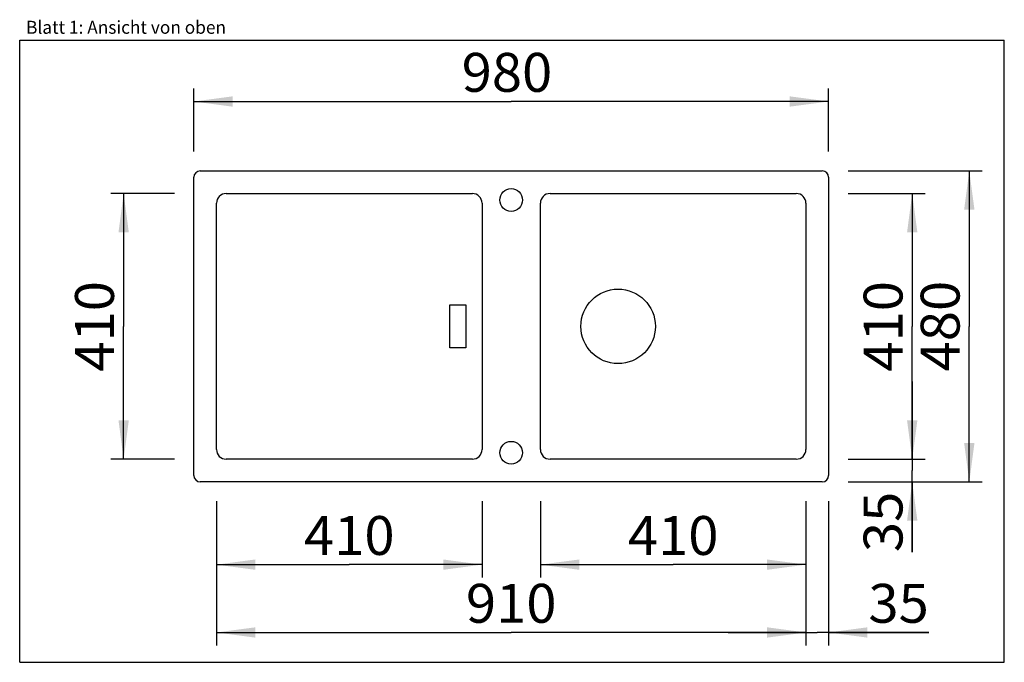
# Model space of a CAD drawing. Extents: x 0 to 38, y 0 to 24.8.
import ezdxf
from ezdxf.enums import TextEntityAlignment as Align

# ---------------------------------------------------------------- set-up
doc = ezdxf.new("R2010")
doc.units = 0
doc.header["$LTSCALE"] = 2.09
doc.layers.get('0').update_dxf_attribs({"linetype": 'CONTINUOUS'})
doc.layers.add('SPUELE', color=7, linetype='CONTINUOUS')
doc.styles.get("Standard").update_dxf_attribs({"font": 'ARIAL.TTF'})
doc.dimstyles.new('DIMSTYLE_1', dxfattribs={"dimtxt": 1.5, "dimasz": 1.5, "dimexe": 0.18, "dimexo": 0.0625, "dimgap": 0.09, "dimtad": 1, "dimlfac": 40, "dimtxsty": 'STANDARD', "dimblk": '_ARROW_FILLED', "dimblk1": '_ARROW_FILLED', "dimblk2": '_ARROW_FILLED', "dimcen": 0.09, "dimclrt": 5, "dimazin": 3, "dimtp": 0.8, "dimtm": 0.8, "dimtfac": 1, "dimtofl": 0, "dimtmove": 0, "dimatfit": 3, "dimtolj": 1})
doc.dimstyles.new('DIMSTYLE_2', dxfattribs={"dimtxt": 1.5, "dimasz": 1.5, "dimexe": 0.18, "dimexo": 0.0625, "dimgap": 0.09, "dimtad": 1, "dimlfac": 40, "dimtxsty": 'STANDARD', "dimblk": '_ARROW_FILLED', "dimblk1": '_ARROW_FILLED', "dimblk2": '_ARROW_FILLED', "dimcen": 0.09, "dimclrt": 5, "dimazin": 3, "dimtp": 0.3, "dimtm": 0.3, "dimtfac": 1, "dimtofl": 0, "dimtmove": 0, "dimatfit": 3, "dimtolj": 1})
doc.dimstyles.new('DIMSTYLE_3', dxfattribs={"dimtxt": 1.5, "dimasz": 1.5, "dimexe": 0.18, "dimexo": 0.0625, "dimgap": 0.09, "dimtad": 1, "dimlfac": 40, "dimtxsty": 'STANDARD', "dimblk": '_ARROW_FILLED', "dimblk1": '_ARROW_FILLED', "dimblk2": '_ARROW_FILLED', "dimcen": 0.09, "dimclrt": 5, "dimazin": 3, "dimtp": 2, "dimtm": 2, "dimtfac": 1, "dimtofl": 0, "dimtmove": 0, "dimatfit": 3, "dimtolj": 1})

# ---------------------------------------------------------------- blocks, each defined once
blk = doc.blocks.new('_ARROW_FILLED')
at = {"color": 0, "linetype": 'BYBLOCK'}
blk.add_solid([(0, 0), (-1, 0.133), (-1, -0.133)], dxfattribs=at)
blk = doc.blocks.new('*D1')
at = {"color": 2, "linetype": 'CONTINUOUS'}
for p, q in [((7.595, 6.212), (7.595, 0.651)), ((30.345, 6.212), (30.345, 0.651)), ((7.595, 1.151), (18.97, 1.151)), ((30.345, 1.151), (18.97, 1.151))]:
    blk.add_line(p, q, dxfattribs=at)
at = {"color": 2, "linetype": 'CONTINUOUS', "xscale": 1.5, "yscale": 1.5, "zscale": 1.5, "rotation": 180}
blk.add_blockref('_ARROW_FILLED', (7.595, 1.151), dxfattribs=at)
at = {"color": 2, "linetype": 'CONTINUOUS', "xscale": 1.5, "yscale": 1.5, "zscale": 1.5}
blk.add_blockref('_ARROW_FILLED', (30.345, 1.151), dxfattribs=at)
at = {"color": 5, "linetype": 'CONTINUOUS', "width": 1.00001}
blk.add_text('910', height=1.5, dxfattribs=at).set_placement((17.222, 1.526), (20.718, 1.526), align=Align.FIT)
blk = doc.blocks.new('*D2')
at = {"color": 2, "linetype": 'CONTINUOUS'}
for p, q in [((30.345, 6.212), (30.345, 0.651)), ((31.22, 6.212), (31.22, 0.651)), ((30.345, 1.151), (27.345, 1.151)), ((27.345, 1.151), (30.782, 1.151)), ((35.086, 1.151), (30.782, 1.151)), ((31.22, 1.151), (35.086, 1.151))]:
    blk.add_line(p, q, dxfattribs=at)
at = {"color": 2, "linetype": 'CONTINUOUS', "xscale": 1.5, "yscale": 1.5, "zscale": 1.5}
blk.add_blockref('_ARROW_FILLED', (30.345, 1.151), dxfattribs=at)
at = {"color": 2, "linetype": 'CONTINUOUS', "xscale": 1.5, "yscale": 1.5, "zscale": 1.5, "rotation": 180}
blk.add_blockref('_ARROW_FILLED', (31.22, 1.151), dxfattribs=at)
at = {"color": 5, "linetype": 'CONTINUOUS', "width": 1.00001}
blk.add_text('35', height=1.5, dxfattribs=at).set_placement((32.755, 1.526), (35.086, 1.526), align=Align.FIT)
blk = doc.blocks.new('*D3')
at = {"color": 2, "linetype": 'CONTINUOUS'}
for p, q in [((34.446, 7.837), (34.446, 10.837)), ((34.446, 10.837), (34.446, 7.399)), ((32.72, 7.837), (34.946, 7.837)), ((34.446, 4.252), (34.446, 7.399)), ((32.97, 6.962), (34.946, 6.962)), ((34.446, 6.962), (34.446, 4.252))]:
    blk.add_line(p, q, dxfattribs=at)
at = {"color": 2, "linetype": 'CONTINUOUS', "xscale": 1.5, "yscale": 1.5, "zscale": 1.5}
for p, rotation in [((34.446, 7.837), 270), ((34.446, 6.962), 90)]:
    blk.add_blockref('_ARROW_FILLED', p, dxfattribs=dict(at, rotation=rotation))
at = {"color": 5, "linetype": 'CONTINUOUS', "width": 1.00001}
blk.add_text('35', height=1.5, rotation=90, dxfattribs=at).set_placement((34.071, 4.252), (34.071, 6.582), align=Align.FIT)
blk = doc.blocks.new('*D4')
at = {"color": 2, "linetype": 'CONTINUOUS'}
for p, q in [((31.97, 18.962), (37.149, 18.962)), ((36.649, 18.962), (36.649, 12.962)), ((36.649, 6.962), (36.649, 12.962)), ((31.97, 6.962), (37.149, 6.962))]:
    blk.add_line(p, q, dxfattribs=at)
at = {"color": 2, "linetype": 'CONTINUOUS', "xscale": 1.5, "yscale": 1.5, "zscale": 1.5}
for p, rotation in [((36.649, 18.962), 90), ((36.649, 6.962), 270)]:
    blk.add_blockref('_ARROW_FILLED', p, dxfattribs=dict(at, rotation=rotation))
at = {"color": 5, "linetype": 'CONTINUOUS', "width": 1.00001}
blk.add_text('480', height=1.5, rotation=90, dxfattribs=at).set_placement((36.274, 11.224), (36.274, 14.72), align=Align.FIT)
blk = doc.blocks.new('*D5')
at = {"color": 2, "linetype": 'CONTINUOUS'}
for p, q in [((6.72, 19.712), (6.72, 22.137)), ((31.22, 19.712), (31.22, 22.137)), ((6.72, 21.637), (18.97, 21.637)), ((31.22, 21.637), (18.97, 21.637))]:
    blk.add_line(p, q, dxfattribs=at)
at = {"color": 2, "linetype": 'CONTINUOUS', "xscale": 1.5, "yscale": 1.5, "zscale": 1.5, "rotation": 180}
blk.add_blockref('_ARROW_FILLED', (6.72, 21.637), dxfattribs=at)
at = {"color": 2, "linetype": 'CONTINUOUS', "xscale": 1.5, "yscale": 1.5, "zscale": 1.5}
blk.add_blockref('_ARROW_FILLED', (31.22, 21.637), dxfattribs=at)
at = {"color": 5, "linetype": 'CONTINUOUS', "width": 1.00001}
blk.add_text('980', height=1.5, dxfattribs=at).set_placement((17.057, 22.012), (20.553, 22.012), align=Align.FIT)
blk = doc.blocks.new('*D6')
at = {"color": 2, "linetype": 'CONTINUOUS'}
for p, q in [((31.97, 18.087), (34.946, 18.087)), ((34.446, 18.087), (34.446, 12.962)), ((34.446, 7.837), (34.446, 12.962)), ((31.97, 7.837), (34.946, 7.837))]:
    blk.add_line(p, q, dxfattribs=at)
at = {"color": 2, "linetype": 'CONTINUOUS', "xscale": 1.5, "yscale": 1.5, "zscale": 1.5}
for p, rotation in [((34.446, 18.087), 90), ((34.446, 7.837), 270)]:
    blk.add_blockref('_ARROW_FILLED', p, dxfattribs=dict(at, rotation=rotation))
at = {"color": 5, "linetype": 'CONTINUOUS', "width": 1.00001}
blk.add_text('410', height=1.5, rotation=90, dxfattribs=at).set_placement((34.071, 11.214), (34.071, 14.71), align=Align.FIT)
blk = doc.blocks.new('*D7')
at = {"color": 2, "linetype": 'CONTINUOUS'}
for p, q in [((5.97, 18.087), (3.512, 18.087)), ((4.012, 18.087), (4.012, 12.962)), ((4.012, 7.837), (4.012, 12.962)), ((5.97, 7.837), (3.512, 7.837))]:
    blk.add_line(p, q, dxfattribs=at)
at = {"color": 2, "linetype": 'CONTINUOUS', "xscale": 1.5, "yscale": 1.5, "zscale": 1.5}
for p, rotation in [((4.012, 18.087), 90), ((4.012, 7.837), 270)]:
    blk.add_blockref('_ARROW_FILLED', p, dxfattribs=dict(at, rotation=rotation))
at = {"color": 5, "linetype": 'CONTINUOUS', "width": 1.00001}
blk.add_text('410', height=1.5, rotation=90, dxfattribs=at).set_placement((3.637, 11.214), (3.637, 14.71), align=Align.FIT)
blk = doc.blocks.new('*D8')
at = {"color": 2, "linetype": 'CONTINUOUS'}
for p, q in [((20.095, 6.212), (20.095, 3.268)), ((30.345, 6.212), (30.345, 3.268)), ((20.095, 3.768), (25.22, 3.768)), ((30.345, 3.768), (25.22, 3.768))]:
    blk.add_line(p, q, dxfattribs=at)
at = {"color": 2, "linetype": 'CONTINUOUS', "xscale": 1.5, "yscale": 1.5, "zscale": 1.5, "rotation": 180}
blk.add_blockref('_ARROW_FILLED', (20.095, 3.768), dxfattribs=at)
at = {"color": 2, "linetype": 'CONTINUOUS', "xscale": 1.5, "yscale": 1.5, "zscale": 1.5}
blk.add_blockref('_ARROW_FILLED', (30.345, 3.768), dxfattribs=at)
at = {"color": 5, "linetype": 'CONTINUOUS', "width": 1.00001}
blk.add_text('410', height=1.5, dxfattribs=at).set_placement((23.472, 4.143), (26.968, 4.143), align=Align.FIT)
blk = doc.blocks.new('*D9')
at = {"color": 2, "linetype": 'CONTINUOUS'}
for p, q in [((7.595, 6.212), (7.595, 3.268)), ((17.845, 6.212), (17.845, 3.268)), ((7.595, 3.768), (12.72, 3.768)), ((17.845, 3.768), (12.72, 3.768))]:
    blk.add_line(p, q, dxfattribs=at)
at = {"color": 2, "linetype": 'CONTINUOUS', "xscale": 1.5, "yscale": 1.5, "zscale": 1.5, "rotation": 180}
blk.add_blockref('_ARROW_FILLED', (7.595, 3.768), dxfattribs=at)
at = {"color": 2, "linetype": 'CONTINUOUS', "xscale": 1.5, "yscale": 1.5, "zscale": 1.5}
blk.add_blockref('_ARROW_FILLED', (17.845, 3.768), dxfattribs=at)
at = {"color": 5, "linetype": 'CONTINUOUS', "width": 1.00001}
blk.add_text('410', height=1.5, dxfattribs=at).set_placement((10.972, 4.143), (14.468, 4.143), align=Align.FIT)

msp = doc.modelspace()

# ---------------------------------------------------------------- linework, layer by layer
at = {"color": 7, "linetype": 'CONTINUOUS'}
for p, q in [((0, 0), (0, 24)), ((0, 24), (38, 24)), ((38, 0), (38, 24)), ((0, 0), (38, 0))]:
    msp.add_line(p, q, dxfattribs=at)
at = {"layer": 'SPUELE', "color": 7, "linetype": 'CONTINUOUS'}
for p, q in [((6.7197, 7.21186), (6.7197, 18.71186)), ((6.9697, 18.96186), (30.9697, 18.96186)), ((31.2197, 18.71186), (31.2197, 7.21186)), ((7.9697, 18.08686), (17.4697, 18.08686)), ((20.4697, 18.08686), (29.9697, 18.08686)), ((7.5947, 8.21186), (7.5947, 17.71186)), ((17.8447, 17.71186), (17.8447, 8.21186)), ((20.0947, 8.21186), (20.0947, 17.71186)), ((30.3447, 17.71186), (30.3447, 8.21186)), ((16.5947, 13.78686), (17.2197, 13.78686)), ((16.5947, 12.13686), (16.5947, 13.78686)), ((17.2197, 13.78686), (17.2197, 12.13686)), ((17.2197, 12.13686), (16.5947, 12.13686)), ((17.4697, 7.83686), (7.9697, 7.83686)), ((29.9697, 7.83686), (20.4697, 7.83686)), ((30.9697, 6.96186), (6.9697, 6.96186))]:
    msp.add_line(p, q, dxfattribs=at)
for centre, radius in [((18.9697, 17.83686), 0.4375), ((23.0947, 12.96186), 1.4375), ((18.9697, 8.08686), 0.4375)]:
    msp.add_circle(centre, radius, dxfattribs=at)
for centre, radius, start, end in [((6.9697, 18.71186), 0.25, 90, 180), ((30.9697, 18.71186), 0.25, 0, 90), ((7.9697, 17.71186), 0.375, 90, 180), ((17.4697, 17.71186), 0.375, 0, 90), ((20.4697, 17.71186), 0.375, 90, 180), ((29.9697, 17.71186), 0.375, 0, 90), ((7.9697, 8.21186), 0.375, 180, 270), ((17.4697, 8.21186), 0.375, 270, 360), ((20.4697, 8.21186), 0.375, 180, 270), ((29.9697, 8.21186), 0.375, 270, 360), ((6.9697, 7.21186), 0.25, 180, 270), ((30.9697, 7.21186), 0.25, 270, 360)]:
    msp.add_arc(centre, radius, start, end, dxfattribs=at)

# ---------------------------------------------------------------- texts
at = {"color": 5, "linetype": 'CONTINUOUS', "width": 0.998748}
msp.add_text('Blatt 1: Ansicht von oben', height=0.5, dxfattribs=at).set_placement((0.24585, 24.25057), (7.96332, 24.25057), align=Align.FIT)

# ---------------------------------------------------------------- dimensions: what is measured, and where the dimension line sits
at = {"color": 2, "linetype": 'CONTINUOUS'}
for base, p1, p2, dimstyle, picture, middle in [((31.2197, 21.63722), (6.7197, 19.71186), (31.2197, 19.71186), 'DIMSTYLE_3', '*D5', (17.05701, 22.76222)), ((30.3447, 1.15113), (7.5947, 6.21186), (30.3447, 6.21186), 'DIMSTYLE_1', '*D1', (17.22156, 2.27613)), ((31.2197, 1.15113), (30.3447, 6.21186), (31.2197, 6.21186), 'DIMSTYLE_2', '*D2', (33.92019, 2.27613))]:
    dim = msp.add_linear_dim(base=base, p1=p1, p2=p2, dimstyle=dimstyle, dxfattribs=at)
    dim.commit()
    dim.dimension.update_dxf_attribs({"geometry": picture, "text_midpoint": middle, "dimtype": 160})
for base, p1, p2, angle, dimstyle, picture, middle in [((36.64942, 18.96186), (31.9697, 6.96186), (31.9697, 18.96186), 90, 'DIMSTYLE_3', '*D4', (36.30772, 11.40941)), ((4.01155, 18.08686), (5.9697, 7.83686), (5.9697, 18.08686), 90, 'DIMSTYLE_3', '*D7', (3.66985, 11.39902)), ((34.44583, 18.08686), (31.9697, 7.83686), (31.9697, 18.08686), 90, 'DIMSTYLE_3', '*D6', (34.10412, 11.39902)), ((34.44583, 6.96186), (32.7197, 7.83686), (32.9697, 6.96186), 270, 'DIMSTYLE_2', '*D3', (34.36522, 3.33317)), ((7.5947, 3.76831), (17.8447, 6.21186), (7.5947, 6.21186), 180, 'DIMSTYLE_3', '*D9', (10.97156, 4.89331)), ((20.0947, 3.76831), (30.3447, 6.21186), (20.0947, 6.21186), 180, 'DIMSTYLE_3', '*D8', (23.47156, 4.89331))]:
    dim = msp.add_linear_dim(base=base, p1=p1, p2=p2, angle=angle, dimstyle=dimstyle, dxfattribs=at)
    dim.commit()
    dim.dimension.update_dxf_attribs({"geometry": picture, "text_midpoint": middle, "dimtype": 160})

doc.saveas('drawing.dxf')
